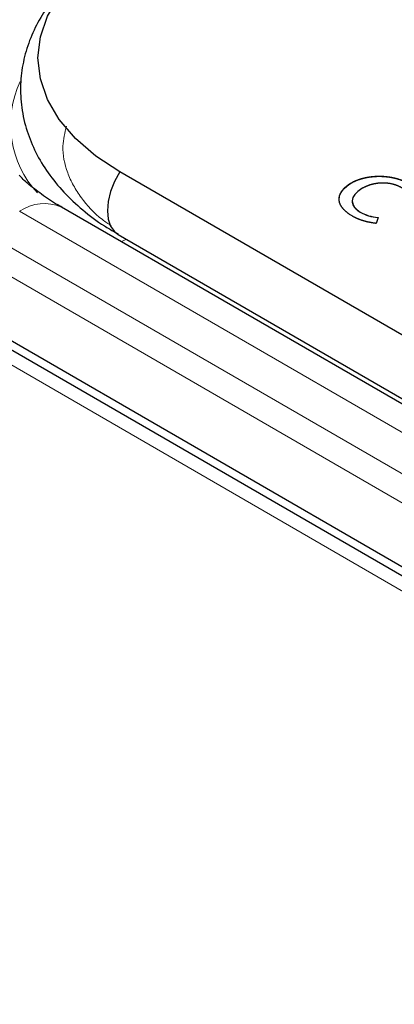
# Model space of a CAD drawing. Units: millimetres. Extents: x 0 to 210, y 0 to 297.
# Drawn here: x 114 to 117, y 122 to 130 of the extents above; entities that cross this region are included whole.
import ezdxf

# ---------------------------------------------------------------- set-up
doc = ezdxf.new("R2010")
doc.units = ezdxf.units.MM

msp = doc.modelspace()

# ---------------------------------------------------------------- linework, layer by layer
at = {"color": 8, "linetype": 'Continuous', "lineweight": 18}
for p, q in [((110.5514, 129.9305), (138.1455, 114.0007)), ((138.1455, 114.2249), (110.8793, 129.9654)), ((109.9891, 129.5731), (138.1165, 113.3355)), ((116.8995, 128.5181), (116.8995, 128.5173)), ((114.3253, 128.2971), (135.2557, 116.2143)), ((116.9673, 128.2907), (116.9673, 128.2899))]:
    msp.add_line(p, q, dxfattribs=at)
at = {"color": 7, "linetype": 'Continuous', "lineweight": 25}
for p, q in [((110.1301, 129.6795), (137.9473, 113.621)), ((110.2058, 129.5651), (137.9473, 113.5502)), ((135.7837, 116.6624), (115.1016, 128.602)), ((116.9046, 128.3763), (116.9046, 128.3754)), ((135.5806, 116.2465), (114.6503, 128.3293)), ((117.1062, 128.2492), (117.0899, 128.2038)), ((115.0607, 128.1381), (115.0909, 128.1203)), ((115.0887, 128.1186), (135.7708, 116.179))]:
    msp.add_line(p, q, dxfattribs=at)
at = {"color": 7, "linetype": 'Continuous', "lineweight": 25, "flags": 128}
for points in [[(115.1016, 128.602), (114.9148, 128.7249), (114.7575, 128.8608), (114.6323, 129.0075), (114.5412, 129.1623), (114.486, 129.3226), (114.4675, 129.4858), (114.486, 129.6489), (114.5412, 129.8092), (114.6323, 129.964), (114.7575, 130.1107), (114.9148, 130.2466), (115.1016, 130.3695)], [(115.1016, 128.602), (115.0611, 128.5277), (115.0309, 128.4506), (115.0121, 128.3741), (115.0058, 128.3017), (115.0121, 128.2367), (115.0309, 128.1818), (115.0611, 128.1397), (115.0887, 128.1186)]]:
    msp.add_lwpolyline(points, dxfattribs=at)
at = {"color": 8, "linetype": 'Continuous', "lineweight": 18, "flags": 128}
msp.add_lwpolyline([(115.1118, 128.0629), (115.1288, 128.0698), (115.153, 128.0814)], dxfattribs=at)
at = {"color": 8, "linetype": 'Continuous', "lineweight": 18}
for centre, radius, start, end in [((115.0385, 128.9707), 0.7834, 155.03006, 222.6954), ((114.5164, 128.0244), 0.333, 66.29486, 125.01562)]:
    msp.add_arc(centre, radius, start, end, dxfattribs=at)
at = {"color": 7, "linetype": 'Continuous', "lineweight": 25}
for points, knots in [([(115.0609, 130.3441), (115.0353, 130.3294), (114.9529, 130.2818), (114.829, 130.1885), (114.6908, 130.0645), (114.5719, 129.9276), (114.4735, 129.7794), (114.3985, 129.6209), (114.3491, 129.4532), (114.3276, 129.278), (114.3366, 129.0968), (114.3774, 128.9193), (114.4476, 128.7498), (114.5434, 128.5918), (114.6652, 128.4429), (114.8121, 128.3063), (114.9449, 128.2043), (115.0342, 128.1532), (115.0607, 128.1381)], [0, 0, 0, 0, 0.029182, 0.09387, 0.159002, 0.224287, 0.289475, 0.354514, 0.419676, 0.485606, 0.553287, 0.623893, 0.69022, 0.758227, 0.827893, 0.898716, 0.969938, 1, 1, 1, 1]), ([(114.6514, 128.3299), (114.6414, 128.3352), (114.5832, 128.3668), (114.4937, 128.4285), (114.3916, 128.5063), (114.342, 128.5553), (114.3205, 128.5764)], [0, 0, 0, 0, 0.0695509, 0.4062043, 0.7431873, 1, 1, 1, 1]), ([(116.8995, 128.5181), (116.9, 128.5184), (116.9023, 128.5197), (116.9067, 128.5221), (116.9126, 128.5252), (116.9187, 128.5283), (116.9249, 128.5312), (116.9301, 128.5335), (116.9355, 128.5358), (116.941, 128.538), (116.9476, 128.5406), (116.9544, 128.5431), (116.9601, 128.545), (116.9659, 128.5469), (116.9718, 128.5488), (116.9789, 128.5509), (116.9861, 128.5528), (116.9934, 128.5547), (116.9996, 128.5562), (117.0058, 128.5576), (117.0121, 128.5589), (117.0196, 128.5604), (117.0273, 128.5618), (117.035, 128.563), (117.0414, 128.564), (117.0479, 128.5649), (117.0544, 128.5657), (117.0623, 128.5665), (117.0702, 128.5673), (117.0781, 128.5679), (117.0861, 128.5683), (117.0927, 128.5687), (117.0994, 128.5689), (117.1061, 128.569), (117.1141, 128.5691), (117.1221, 128.569), (117.1301, 128.5689), (117.138, 128.5686), (117.146, 128.5681), (117.154, 128.5676), (117.1619, 128.5669), (117.1698, 128.5662), (117.1776, 128.5653), (117.1854, 128.5642), (117.1932, 128.5631), (117.2009, 128.5619), (117.2085, 128.5605), (117.2161, 128.559), (117.2236, 128.5575), (117.2311, 128.5558), (117.2385, 128.554), (117.2458, 128.5521), (117.253, 128.5501), (117.2601, 128.548), (117.2672, 128.5458), (117.2741, 128.5435), (117.281, 128.5412), (117.29, 128.5379), (117.2988, 128.5344), (117.3075, 128.5308), (117.3139, 128.528), (117.3201, 128.5251), (117.3263, 128.5222), (117.3338, 128.5185), (117.3409, 128.5148), (117.3475, 128.5111), (117.3508, 128.5092), (117.3524, 128.5083)], [0, 0, 0, 0, 0.003961, 0.019786, 0.035614, 0.051433, 0.067255, 0.083079, 0.090995, 0.106819, 0.122649, 0.138471, 0.154297, 0.162208, 0.178034, 0.193853, 0.209687, 0.22551, 0.241334, 0.249246, 0.26507, 0.280894, 0.296716, 0.312546, 0.32837, 0.336279, 0.352101, 0.367927, 0.383755, 0.399584, 0.4154, 0.431231, 0.439141, 0.454964, 0.47079, 0.486614, 0.502441, 0.518264, 0.534092, 0.549916, 0.565737, 0.58156, 0.597387, 0.61321, 0.629034, 0.644865, 0.660686, 0.676509, 0.692334, 0.708162, 0.723983, 0.739808, 0.755637, 0.771459, 0.787283, 0.803108, 0.818932, 0.834756, 0.866414, 0.882235, 0.89806, 0.913884, 0.92971, 0.945535, 0.97275, 0.986374, 1, 1, 1, 1]), ([(116.8995, 128.5173), (116.9, 128.5176), (116.9023, 128.5189), (116.9067, 128.5213), (116.9126, 128.5244), (116.9187, 128.5274), (116.9249, 128.5303), (116.9301, 128.5327), (116.9355, 128.535), (116.941, 128.5372), (116.9476, 128.5398), (116.9544, 128.5422), (116.9601, 128.5442), (116.9659, 128.5461), (116.9718, 128.5479), (116.9789, 128.55), (116.9861, 128.552), (116.9934, 128.5539), (116.9996, 128.5554), (117.0058, 128.5568), (117.0121, 128.5581), (117.0196, 128.5596), (117.0273, 128.561), (117.035, 128.5622), (117.0414, 128.5632), (117.0479, 128.5641), (117.0544, 128.5649), (117.0623, 128.5657), (117.0702, 128.5664), (117.0781, 128.567), (117.0861, 128.5675), (117.0927, 128.5678), (117.0994, 128.5681), (117.1061, 128.5682), (117.1141, 128.5683), (117.1221, 128.5682), (117.1301, 128.568), (117.138, 128.5677), (117.146, 128.5673), (117.154, 128.5668), (117.1619, 128.5661), (117.1698, 128.5653), (117.1776, 128.5644), (117.1854, 128.5634), (117.1932, 128.5623), (117.2009, 128.5611), (117.2085, 128.5597), (117.2161, 128.5582), (117.2236, 128.5566), (117.2311, 128.555), (117.2385, 128.5532), (117.2458, 128.5513), (117.253, 128.5493), (117.2601, 128.5472), (117.2672, 128.545), (117.2741, 128.5427), (117.281, 128.5403), (117.29, 128.5371), (117.2988, 128.5336), (117.3075, 128.53), (117.3139, 128.5272), (117.3201, 128.5243), (117.3263, 128.5214), (117.3338, 128.5177), (117.3409, 128.514), (117.3475, 128.5103), (117.3508, 128.5084), (117.3524, 128.5075)], [0, 0, 0, 0, 0.003961, 0.019786, 0.035614, 0.051433, 0.067255, 0.083079, 0.090995, 0.106819, 0.122649, 0.138471, 0.154297, 0.162208, 0.178034, 0.193853, 0.209687, 0.22551, 0.241334, 0.249246, 0.26507, 0.280894, 0.296716, 0.312546, 0.32837, 0.336279, 0.352101, 0.367927, 0.383755, 0.399584, 0.4154, 0.431231, 0.439141, 0.454964, 0.47079, 0.486614, 0.502441, 0.518264, 0.534092, 0.549916, 0.565737, 0.58156, 0.597387, 0.61321, 0.629034, 0.644865, 0.660686, 0.676509, 0.692334, 0.708162, 0.723983, 0.739808, 0.755637, 0.771459, 0.787283, 0.803108, 0.818932, 0.834756, 0.866414, 0.882235, 0.89806, 0.913884, 0.92971, 0.945535, 0.97275, 0.986374, 1, 1, 1, 1]), ([(116.9071, 128.2593), (116.9067, 128.2596), (116.9043, 128.2609), (116.8983, 128.2645), (116.891, 128.269), (116.884, 128.2737), (116.8789, 128.2772), (116.8722, 128.282), (116.8657, 128.2869), (116.8595, 128.2919), (116.8551, 128.2958), (116.8507, 128.2996), (116.8465, 128.3036), (116.8425, 128.3076), (116.8386, 128.3116), (116.8349, 128.3157), (116.8314, 128.3199), (116.8281, 128.3241), (116.8249, 128.3283), (116.822, 128.3326), (116.8192, 128.3369), (116.8167, 128.3413), (116.8143, 128.3457), (116.8122, 128.3502), (116.8102, 128.3547), (116.8085, 128.3592), (116.807, 128.3637), (116.8058, 128.3683), (116.8047, 128.3728), (116.8039, 128.3774), (116.8034, 128.382), (116.803, 128.3867), (116.8029, 128.3913), (116.803, 128.3951), (116.8032, 128.399), (116.8036, 128.4028), (116.8043, 128.4074), (116.8052, 128.412), (116.8064, 128.4166), (116.8075, 128.4204), (116.8088, 128.4242), (116.8102, 128.4279), (116.8121, 128.4324), (116.8142, 128.4369), (116.8166, 128.4413), (116.8187, 128.4449), (116.8209, 128.4485), (116.8233, 128.4521), (116.8263, 128.4564), (116.8296, 128.4606), (116.833, 128.4648), (116.836, 128.4683), (116.8391, 128.4717), (116.8423, 128.475), (116.8463, 128.479), (116.8505, 128.483), (116.8549, 128.4868), (116.8594, 128.4906), (116.8641, 128.4944), (116.8681, 128.4975), (116.8722, 128.5005), (116.8764, 128.5035), (116.8816, 128.507), (116.8869, 128.5105), (116.8928, 128.5142), (116.8971, 128.5167), (116.8995, 128.5181)], [0, 0, 0, 0, 0.003965, 0.019831, 0.05156, 0.067425, 0.083287, 0.099151, 0.130884, 0.146748, 0.162612, 0.178478, 0.194339, 0.210203, 0.226069, 0.241932, 0.2578, 0.273662, 0.289525, 0.305389, 0.321253, 0.337118, 0.352981, 0.368848, 0.384711, 0.400579, 0.416442, 0.432305, 0.448167, 0.464036, 0.4799, 0.495765, 0.511628, 0.527494, 0.535424, 0.551294, 0.567154, 0.58302, 0.598883, 0.614753, 0.622678, 0.638542, 0.65441, 0.670271, 0.686137, 0.702007, 0.709932, 0.725803, 0.741663, 0.757524, 0.773395, 0.789254, 0.797186, 0.813047, 0.828911, 0.844776, 0.86064, 0.876513, 0.89237, 0.908243, 0.916173, 0.932027, 0.947895, 0.963761, 0.979622, 1, 1, 1, 1]), ([(117.2911, 128.4777), (117.2907, 128.4779), (117.2883, 128.4793), (117.284, 128.4817), (117.279, 128.4843), (117.274, 128.4868), (117.2699, 128.4887), (117.2646, 128.4911), (117.2604, 128.493), (117.2549, 128.4952), (117.2505, 128.4969), (117.246, 128.4986), (117.2414, 128.5002), (117.2368, 128.5017), (117.2309, 128.5035), (117.2261, 128.5049), (117.2213, 128.5062), (117.2164, 128.5074), (117.2115, 128.5086), (117.2065, 128.5096), (117.2014, 128.5107), (117.1963, 128.5116), (117.1912, 128.5124), (117.1873, 128.513), (117.1821, 128.5137), (117.1769, 128.5143), (117.1716, 128.5148), (117.1664, 128.5153), (117.1611, 128.5156), (117.1558, 128.5159), (117.1518, 128.516), (117.1464, 128.5162), (117.1411, 128.5162), (117.1358, 128.5161), (117.1304, 128.516), (117.1251, 128.5157), (117.1198, 128.5154), (117.1158, 128.5151), (117.1106, 128.5147), (117.1053, 128.5141), (117.1001, 128.5135), (117.0949, 128.5128), (117.0897, 128.512), (117.0846, 128.5111), (117.0795, 128.5102), (117.0745, 128.5092), (117.0695, 128.5081), (117.0645, 128.507), (117.0596, 128.5058), (117.0548, 128.5045), (117.05, 128.5031), (117.0452, 128.5017), (117.0406, 128.5003), (117.0359, 128.4988), (117.0313, 128.4972), (117.0257, 128.4951), (117.0213, 128.4934), (117.0169, 128.4916), (117.0126, 128.4898), (117.0083, 128.488), (117.0031, 128.4856), (116.9989, 128.4836), (116.9939, 128.4811), (116.9899, 128.4791), (116.9847, 128.4763), (116.9816, 128.4745), (116.9794, 128.4733)], [0, 0, 0, 0, 0.005694, 0.0284755, 0.0512545, 0.0626475, 0.0854288, 0.0968175, 0.1196011, 0.1309934, 0.1537725, 0.1651614, 0.1765512, 0.1993401, 0.2107266, 0.233508, 0.2449002, 0.256289, 0.2790746, 0.2904588, 0.3018487, 0.3246334, 0.3360243, 0.3474176, 0.3588072, 0.381598, 0.3929833, 0.4043749, 0.4271592, 0.438546, 0.4499328, 0.4613219, 0.4841094, 0.4955074, 0.5068982, 0.5296805, 0.5410673, 0.5524583, 0.5638474, 0.5866295, 0.5980143, 0.6094132, 0.6321934, 0.643582, 0.6549705, 0.6777514, 0.6891507, 0.700535, 0.7233241, 0.7347052, 0.7461045, 0.7688884, 0.7802641, 0.7916573, 0.8144388, 0.8258346, 0.8486186, 0.8600128, 0.8713959, 0.8941718, 0.9055711, 0.9283516, 0.9397386, 0.9625161, 0.9739116, 1, 1, 1, 1]), ([(116.9046, 128.3754), (116.9046, 128.3745), (116.9046, 128.3727), (116.9048, 128.3702), (116.9051, 128.3671), (116.9055, 128.364), (116.9061, 128.361), (116.9068, 128.3579), (116.9077, 128.3549), (116.9087, 128.3519), (116.9095, 128.3496), (116.9107, 128.3466), (116.9121, 128.3436), (116.9136, 128.3407), (116.9153, 128.3377), (116.917, 128.3348), (116.9189, 128.332), (116.921, 128.3291), (116.9231, 128.3263), (116.9254, 128.3235), (116.9278, 128.3208), (116.9303, 128.318), (116.933, 128.3154), (116.9357, 128.3127), (116.9386, 128.3101), (116.9416, 128.3076), (116.9447, 128.3051), (116.9479, 128.3026), (116.9512, 128.3002), (116.9546, 128.2978), (116.9581, 128.2955), (116.9626, 128.2926), (116.9654, 128.291), (116.9673, 128.2899)], [0, 0, 0, 0, 0.031027, 0.055224, 0.07946, 0.127903, 0.152118, 0.176317, 0.224758, 0.248978, 0.273204, 0.297412, 0.345851, 0.370078, 0.394295, 0.442729, 0.466945, 0.491155, 0.539603, 0.563824, 0.58804, 0.636474, 0.660694, 0.68491, 0.733352, 0.757571, 0.781784, 0.830223, 0.854442, 0.87866, 0.927098, 0.951315, 1, 1, 1, 1]), ([(117.0899, 128.2038), (117.0893, 128.2038), (117.086, 128.2042), (117.0801, 128.2049), (117.0723, 128.2059), (117.0658, 128.2069), (117.0594, 128.2079), (117.0543, 128.2087), (117.0479, 128.2099), (117.0416, 128.2111), (117.0353, 128.2123), (117.029, 128.2137), (117.0228, 128.2151), (117.0167, 128.2166), (117.0106, 128.2181), (117.0045, 128.2197), (116.9985, 128.2214), (116.9926, 128.2231), (116.9878, 128.2246), (116.982, 128.2264), (116.9762, 128.2283), (116.9705, 128.2303), (116.9649, 128.2324), (116.9593, 128.2345), (116.9538, 128.2367), (116.9484, 128.2389), (116.943, 128.2412), (116.9377, 128.2436), (116.9325, 128.246), (116.9284, 128.2479), (116.9234, 128.2505), (116.9185, 128.253), (116.9127, 128.2561), (116.909, 128.2582), (116.9071, 128.2593)], [0, 0, 0, 0, 0.0095446, 0.0476924, 0.0858596, 0.1240081, 0.1430903, 0.1812559, 0.2003311, 0.238491, 0.2766364, 0.295717, 0.3338737, 0.3720331, 0.3911169, 0.4292804, 0.4674304, 0.486509, 0.5246715, 0.5437478, 0.5819034, 0.6200595, 0.6391347, 0.6772983, 0.715457, 0.734532, 0.7726876, 0.8108465, 0.8299282, 0.8680872, 0.8871635, 0.9253181, 0.9626507, 1, 1, 1, 1])]:
    msp.add_open_spline(points, degree=3, knots=knots, dxfattribs=at)
at = {"color": 8, "linetype": 'Continuous', "lineweight": 18}
msp.add_open_spline([(114.6888, 128.9566), (114.6761, 128.9051), (114.6465, 128.7851), (114.6804, 128.6297), (114.7394, 128.4972), (114.8215, 128.3734), (114.9156, 128.2651), (115.0128, 128.2003), (115.0364, 128.1846)], degree=3, knots=[0, 0, 0, 0, 0.189126, 0.440864, 0.564256, 0.687686, 0.924352, 1, 1, 1, 1], dxfattribs=at)
at = {"color": 7, "linetype": 'Continuous', "lineweight": 25}
for points in [[(116.8029, 128.3905), (116.8029, 128.4377), (116.8392, 128.4825), (116.8995, 128.5173)], [(116.9794, 128.4733), (116.8805, 128.4162), (116.8829, 128.3394), (116.9673, 128.2907)], [(116.9673, 128.2907), (117.0084, 128.267), (117.0504, 128.2553), (117.1062, 128.2492)], [(116.9673, 128.2899), (117.0084, 128.2661), (117.0504, 128.2544), (117.1062, 128.2484)]]:
    msp.add_open_spline(points, degree=3, dxfattribs=at)

doc.saveas('drawing.dxf')
